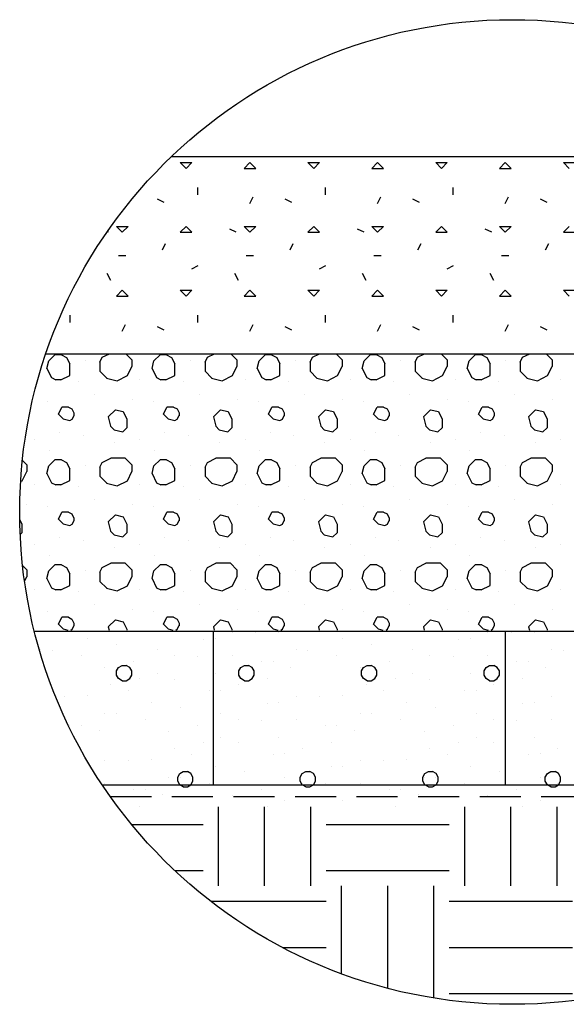
# Model space of a CAD drawing. Extents: x 0 to 36, y 0 to 22.
# Drawn here: x 5.3 to 8.7, y 9.7 to 15.7 of the extents above; entities that cross this region are included whole.
import ezdxf

# ---------------------------------------------------------------- set-up
doc = ezdxf.new("R2010")
doc.units = 0
doc.header["$LTSCALE"] = 0.5
doc.header["$MEASUREMENT"] = 0
doc.linetypes.add('DASHED', pattern=[0.75, 0.5, -0.25])
doc.layers.get('0').update_dxf_attribs({"linetype": 'CONTINUOUS'})
for name, color, linetype in [('FABRIC2', 7, 'CONTINUOUS'), ('GEOWEB', 7, 'CONTINUOUS'), ('GROUND', 7, 'CONTINUOUS'), ('HATCH', 7, 'CONTINUOUS'), ('INFILL', 7, 'CONTINUOUS'), ('SUBGRADE', 7, 'CONTINUOUS'), ('VIEWPORTS', 7, 'CONTINUOUS')]:
    doc.layers.add(name, color=color, linetype=linetype)

# ---------------------------------------------------------------- blocks, each defined once
blk = doc.blocks.new('*X4')
at = {"color": 0}
for p, q in [((6.8438, 10.4062), (6.8438, 10.8892)), ((7.125, 10.4062), (7.125, 10.8892)), ((7.4062, 10.4062), (7.4062, 10.8892)), ((8.3438, 10.4062), (8.3438, 10.8892)), ((8.625, 10.4062), (8.625, 10.8892)), ((8.9062, 10.4062), (8.9062, 10.8892)), ((6.3147, 10.7812), (6.75, 10.7812)), ((7.5, 10.7812), (8.25, 10.7812)), ((6.5776, 10.5), (6.75, 10.5)), ((7.5, 10.5), (8.25, 10.5)), ((7.5938, 9.8708), (7.5938, 10.4062)), ((7.875, 9.7824), (7.875, 10.4062)), ((8.1562, 9.7232), (8.1562, 10.4062)), ((6.7972, 10.3125), (7.5, 10.3125)), ((8.25, 10.3125), (9, 10.3125)), ((7.2341, 10.0312), (7.5, 10.0312)), ((8.25, 10.0312), (9, 10.0312)), ((8.25, 9.75), (9, 9.75))]:
    blk.add_line(p, q, dxfattribs=at)
blk = doc.blocks.new('*X5')
at = {"color": 0}
for p, q in [((6.9296, 11.9501), (6.9296, 11.9501)), ((7.0711, 11.951), (7.0711, 11.951)), ((7.2125, 11.9534), (7.2125, 11.9534)), ((8.4853, 11.9501), (8.4853, 11.9501)), ((8.6267, 11.951), (8.6267, 11.951)), ((8.7681, 11.9534), (8.7681, 11.9534)), ((6.0458, 11.9145), (6.0458, 11.9145)), ((6.2225, 11.8803), (6.2225, 11.8803)), ((6.7529, 11.9098), (6.7529, 11.9098)), ((6.8236, 11.9115), (6.8236, 11.9115)), ((7.6014, 11.9145), (7.6014, 11.9145)), ((7.7782, 11.8803), (7.7782, 11.8803)), ((8.3085, 11.9098), (8.3085, 11.9098)), ((8.3792, 11.9115), (8.3792, 11.9115)), ((5.7629, 11.8461), (5.7629, 11.8461)), ((5.8336, 11.8439), (5.8336, 11.8439)), ((6.47, 11.8454), (6.47, 11.8454)), ((7.3186, 11.8461), (7.3186, 11.8461)), ((7.3893, 11.8439), (7.3893, 11.8439)), ((8.0257, 11.8454), (8.0257, 11.8454)), ((8.8742, 11.8461), (8.8742, 11.8461)), ((8.9449, 11.8439), (8.9449, 11.8439)), ((6.0104, 11.8086), (6.0104, 11.8086)), ((6.3286, 11.7733), (6.3286, 11.7733)), ((6.5761, 11.8085), (6.5761, 11.8085)), ((6.7175, 11.8054), (6.7175, 11.8054)), ((6.9296, 11.8081), (6.9296, 11.8081)), ((7.1064, 11.7733), (7.1064, 11.7733)), ((7.1771, 11.7747), (7.1771, 11.7747)), ((7.566, 11.8086), (7.566, 11.8086)), ((7.8842, 11.7733), (7.8842, 11.7733)), ((8.1317, 11.8085), (8.1317, 11.8085)), ((8.2731, 11.8054), (8.2731, 11.8054)), ((8.4853, 11.8081), (8.4853, 11.8081)), ((8.6621, 11.7733), (8.6621, 11.7733)), ((8.7328, 11.7747), (8.7328, 11.7747)), ((6.1518, 11.7376), (6.1518, 11.7376)), ((6.2224, 11.7162), (6.2349, 11.7378)), ((6.2224, 11.6912), (6.2224, 11.7162)), ((6.2349, 11.7378), (6.2566, 11.7503)), ((6.2566, 11.7503), (6.2816, 11.7503)), ((6.3032, 11.7378), (6.2816, 11.7503)), ((6.3157, 11.7162), (6.3032, 11.7378)), ((6.3157, 11.6912), (6.3157, 11.7162)), ((6.47, 11.7024), (6.47, 11.7024)), ((6.8236, 11.702), (6.8236, 11.702)), ((6.9688, 11.7162), (6.9813, 11.7378)), ((6.9688, 11.6912), (6.9688, 11.7162)), ((6.9813, 11.7378), (7.003, 11.7503)), ((7.003, 11.7503), (7.028, 11.7503)), ((7.0496, 11.7378), (7.028, 11.7503)), ((7.0621, 11.7162), (7.0496, 11.7378)), ((7.0621, 11.6912), (7.0621, 11.7162)), ((7.2832, 11.7398), (7.2832, 11.7398)), ((7.7075, 11.7376), (7.7075, 11.7376)), ((7.7152, 11.7162), (7.7277, 11.7378)), ((7.7152, 11.6912), (7.7152, 11.7162)), ((7.7277, 11.7378), (7.7494, 11.7503)), ((7.7494, 11.7503), (7.7744, 11.7503)), ((7.796, 11.7378), (7.7744, 11.7503)), ((7.8085, 11.7162), (7.796, 11.7378)), ((7.8085, 11.6912), (7.8085, 11.7162)), ((8.0257, 11.7024), (8.0257, 11.7024)), ((8.3792, 11.702), (8.3792, 11.702)), ((8.4617, 11.7162), (8.4742, 11.7378)), ((8.4617, 11.6912), (8.4617, 11.7162)), ((8.4742, 11.7378), (8.4958, 11.7503)), ((8.4958, 11.7503), (8.5208, 11.7503)), ((8.5425, 11.7378), (8.5208, 11.7503)), ((8.555, 11.7162), (8.5425, 11.7378)), ((8.555, 11.6912), (8.555, 11.7162)), ((8.8388, 11.7398), (8.8388, 11.7398)), ((6.2349, 11.6695), (6.2224, 11.6912)), ((6.2566, 11.657), (6.2349, 11.6695)), ((6.2566, 11.657), (6.2816, 11.657)), ((6.2816, 11.657), (6.3032, 11.6695)), ((6.3032, 11.6695), (6.3157, 11.6912)), ((6.364, 11.6674), (6.364, 11.6674)), ((6.5761, 11.667), (6.5761, 11.667)), ((6.9813, 11.6695), (6.9688, 11.6912)), ((7.003, 11.657), (6.9813, 11.6695)), ((7.003, 11.657), (7.028, 11.657)), ((7.028, 11.657), (7.0496, 11.6695)), ((7.0496, 11.6695), (7.0621, 11.6912)), ((7.1418, 11.6694), (7.1418, 11.6694)), ((7.7277, 11.6695), (7.7152, 11.6912)), ((7.7494, 11.657), (7.7277, 11.6695)), ((7.7494, 11.657), (7.7744, 11.657)), ((7.7744, 11.657), (7.796, 11.6695)), ((7.796, 11.6695), (7.8085, 11.6912)), ((7.9196, 11.6674), (7.9196, 11.6674)), ((8.1317, 11.667), (8.1317, 11.667)), ((8.4742, 11.6695), (8.4617, 11.6912)), ((8.4958, 11.657), (8.4742, 11.6695)), ((8.4958, 11.657), (8.5208, 11.657)), ((8.5208, 11.657), (8.5425, 11.6695)), ((8.5425, 11.6695), (8.555, 11.6912)), ((8.6974, 11.6694), (8.6974, 11.6694)), ((6.1872, 11.6319), (6.1872, 11.6319)), ((6.2933, 11.5967), (6.2933, 11.5967)), ((6.7882, 11.5961), (6.7882, 11.5961)), ((6.8589, 11.5998), (6.8589, 11.5998)), ((6.965, 11.6319), (6.965, 11.6319)), ((7.7428, 11.6319), (7.7428, 11.6319)), ((7.8489, 11.5967), (7.8489, 11.5967)), ((8.3439, 11.5961), (8.3439, 11.5961)), ((8.4146, 11.5998), (8.4146, 11.5998)), ((8.5206, 11.6319), (8.5206, 11.6319)), ((5.9043, 11.5621), (5.9043, 11.5621)), ((6.0458, 11.5645), (6.0458, 11.5645)), ((6.4347, 11.5256), (6.4347, 11.5256)), ((7.1418, 11.5209), (7.1418, 11.5209)), ((7.2125, 11.5226), (7.2125, 11.5226)), ((7.3186, 11.5611), (7.3186, 11.5611)), ((7.46, 11.5621), (7.46, 11.5621)), ((7.6014, 11.5645), (7.6014, 11.5645)), ((7.9903, 11.5256), (7.9903, 11.5256)), ((8.6974, 11.5209), (8.6974, 11.5209)), ((8.7681, 11.5226), (8.7681, 11.5226)), ((8.8742, 11.5611), (8.8742, 11.5611)), ((6.6114, 11.4914), (6.6114, 11.4914)), ((8.1671, 11.4914), (8.1671, 11.4914)), ((6.1518, 11.4572), (6.1518, 11.4572)), ((6.2225, 11.4549), (6.2225, 11.4549)), ((6.3993, 11.4197), (6.3993, 11.4197)), ((6.8589, 11.4565), (6.8589, 11.4565)), ((6.965, 11.4196), (6.965, 11.4196)), ((7.1064, 11.4165), (7.1064, 11.4165)), ((7.3186, 11.4191), (7.3186, 11.4191)), ((7.7075, 11.4572), (7.7075, 11.4572)), ((7.7782, 11.4549), (7.7782, 11.4549)), ((7.955, 11.4197), (7.955, 11.4197)), ((8.4146, 11.4565), (8.4146, 11.4565)), ((8.5206, 11.4196), (8.5206, 11.4196)), ((8.6621, 11.4165), (8.6621, 11.4165)), ((8.8742, 11.4191), (8.8742, 11.4191)), ((5.9397, 11.3844), (5.9397, 11.3844)), ((6.0104, 11.3858), (6.0104, 11.3858)), ((6.1165, 11.3509), (6.1165, 11.3509)), ((6.5407, 11.3486), (6.5407, 11.3486)), ((6.7175, 11.3844), (6.7175, 11.3844)), ((7.4953, 11.3844), (7.4953, 11.3844)), ((7.566, 11.3858), (7.566, 11.3858)), ((7.6721, 11.3509), (7.6721, 11.3509)), ((8.0964, 11.3486), (8.0964, 11.3486)), ((8.2731, 11.3844), (8.2731, 11.3844)), ((6.8589, 11.3135), (6.8589, 11.3135)), ((7.2125, 11.3131), (7.2125, 11.3131)), ((7.5307, 11.2805), (7.5307, 11.2805)), ((8.4146, 11.3135), (8.4146, 11.3135)), ((8.7681, 11.3131), (8.7681, 11.3131)), ((6.5761, 11.243), (6.5761, 11.243)), ((6.7529, 11.2785), (6.7529, 11.2785)), ((6.965, 11.2781), (6.965, 11.2781)), ((7.3539, 11.243), (7.3539, 11.243)), ((8.1317, 11.243), (8.1317, 11.243)), ((8.3085, 11.2785), (8.3085, 11.2785)), ((8.5206, 11.2781), (8.5206, 11.2781)), ((8.9095, 11.243), (8.9095, 11.243)), ((6.1518, 11.1722), (6.1518, 11.1722)), ((6.2933, 11.1732), (6.2933, 11.1732)), ((6.4347, 11.1756), (6.4347, 11.1756)), ((6.6822, 11.2077), (6.6822, 11.2077)), ((7.1771, 11.2072), (7.1771, 11.2072)), ((7.2478, 11.2109), (7.2478, 11.2109)), ((7.7075, 11.1722), (7.7075, 11.1722)), ((7.8489, 11.1732), (7.8489, 11.1732)), ((7.9903, 11.1756), (7.9903, 11.1756)), ((8.2378, 11.2077), (8.2378, 11.2077)), ((8.7328, 11.2072), (8.7328, 11.2072)), ((8.8035, 11.2109), (8.8035, 11.2109)), ((6.6081, 11.0914), (6.6298, 11.1039)), ((6.6298, 11.1039), (6.6548, 11.1039)), ((6.6764, 11.0914), (6.6548, 11.1039)), ((6.8236, 11.1367), (6.8236, 11.1367)), ((7.0004, 11.1024), (7.0004, 11.1024)), ((7.3545, 11.0914), (7.3762, 11.1039)), ((7.3762, 11.1039), (7.4012, 11.1039)), ((7.4228, 11.0914), (7.4012, 11.1039)), ((7.5307, 11.132), (7.5307, 11.132)), ((7.6014, 11.1337), (7.6014, 11.1337)), ((8.101, 11.0914), (8.1226, 11.1039)), ((8.1226, 11.1039), (8.1476, 11.1039)), ((8.1693, 11.0914), (8.1476, 11.1039)), ((8.3792, 11.1367), (8.3792, 11.1367)), ((8.556, 11.1024), (8.556, 11.1024)), ((8.8474, 11.0914), (8.869, 11.1039)), ((8.869, 11.1039), (8.894, 11.1039)), ((8.9157, 11.0914), (8.894, 11.1039)), ((6.5407, 11.0683), (6.5407, 11.0683)), ((6.5956, 11.0698), (6.6081, 11.0914)), ((6.5956, 11.0448), (6.5956, 11.0698)), ((6.6081, 11.0231), (6.5956, 11.0448)), ((6.6114, 11.066), (6.6114, 11.066)), ((6.6889, 11.0698), (6.6764, 11.0914)), ((6.6764, 11.0231), (6.6889, 11.0448)), ((6.6889, 11.0448), (6.6889, 11.0698)), ((7.2478, 11.0676), (7.2478, 11.0676)), ((7.342, 11.0698), (7.3545, 11.0914)), ((7.342, 11.0448), (7.342, 11.0698)), ((7.3545, 11.0231), (7.342, 11.0448)), ((7.4353, 11.0698), (7.4228, 11.0914)), ((7.4228, 11.0231), (7.4353, 11.0448)), ((7.4353, 11.0448), (7.4353, 11.0698)), ((8.0885, 11.0698), (8.101, 11.0914)), ((8.0885, 11.0448), (8.0885, 11.0698)), ((8.101, 11.0231), (8.0885, 11.0448)), ((8.0964, 11.0683), (8.0964, 11.0683)), ((8.1671, 11.066), (8.1671, 11.066)), ((8.1818, 11.0698), (8.1693, 11.0914)), ((8.1693, 11.0231), (8.1818, 11.0448)), ((8.1818, 11.0448), (8.1818, 11.0698)), ((8.8035, 11.0676), (8.8035, 11.0676)), ((8.8349, 11.0698), (8.8474, 11.0914)), ((8.8349, 11.0448), (8.8349, 11.0698)), ((8.8474, 11.0231), (8.8349, 11.0448)), ((8.9282, 11.0698), (8.9157, 11.0914)), ((8.9157, 11.0231), (8.9282, 11.0448)), ((8.9282, 11.0448), (8.9282, 11.0698)), ((6.1518, 11.0302), (6.1518, 11.0302)), ((6.3286, 10.9955), (6.3286, 10.9955)), ((6.3993, 10.9969), (6.3993, 10.9969)), ((6.6298, 11.0106), (6.6081, 11.0231)), ((6.6298, 11.0106), (6.6548, 11.0106)), ((6.6548, 11.0106), (6.6764, 11.0231)), ((6.7882, 11.0308), (6.7882, 11.0308)), ((7.1064, 10.9955), (7.1064, 10.9955)), ((7.3539, 11.0307), (7.3539, 11.0307)), ((7.3762, 11.0106), (7.3545, 11.0231)), ((7.3762, 11.0106), (7.4012, 11.0106)), ((7.4012, 11.0106), (7.4228, 11.0231)), ((7.4953, 11.0276), (7.4953, 11.0276)), ((7.7075, 11.0302), (7.7075, 11.0302)), ((7.8842, 10.9955), (7.8842, 10.9955)), ((7.955, 10.9969), (7.955, 10.9969)), ((8.1226, 11.0106), (8.101, 11.0231)), ((8.1226, 11.0106), (8.1476, 11.0106)), ((8.1476, 11.0106), (8.1693, 11.0231)), ((8.3439, 11.0308), (8.3439, 11.0308)), ((8.6621, 10.9955), (8.6621, 10.9955)), ((8.869, 11.0106), (8.8474, 11.0231)), ((8.869, 11.0106), (8.894, 11.0106)), ((8.894, 11.0106), (8.9157, 11.0231)), ((8.9095, 11.0307), (8.9095, 11.0307)), ((6.5054, 10.962), (6.5054, 10.962)), ((6.9296, 10.9597), (6.9296, 10.9597)), ((7.2478, 10.9246), (7.2478, 10.9246)), ((7.6014, 10.9242), (7.6014, 10.9242)), ((8.061, 10.962), (8.061, 10.962)), ((8.4853, 10.9597), (8.4853, 10.9597)), ((8.8035, 10.9246), (8.8035, 10.9246)), ((6.364, 10.8915), (6.364, 10.8915)), ((7.1418, 10.8895), (7.1418, 10.8895)), ((7.9196, 10.8915), (7.9196, 10.8915)), ((8.6974, 10.8895), (8.6974, 10.8895))]:
    blk.add_line(p, q, dxfattribs=at)
blk = doc.blocks.new('*X6')
at = {"color": 0}
for p, q in [((5.8113, 13.606), (5.8481, 13.6428)), ((5.8878, 13.6428), (5.8481, 13.6428)), ((5.8878, 13.6428), (5.9188, 13.6272)), ((5.9188, 13.6272), (5.9381, 13.5886)), ((6.1221, 13.5986), (6.1365, 13.6274)), ((6.1365, 13.6274), (6.18, 13.6491)), ((6.2802, 13.6491), (6.3166, 13.6127)), ((6.4513, 13.606), (6.4881, 13.6428)), ((6.5278, 13.6428), (6.4881, 13.6428)), ((6.5278, 13.6428), (6.5588, 13.6272)), ((6.5588, 13.6272), (6.5781, 13.5886)), ((6.7621, 13.5986), (6.7765, 13.6274)), ((6.7765, 13.6274), (6.82, 13.6491)), ((6.9202, 13.6491), (6.9566, 13.6127)), ((7.0913, 13.606), (7.1281, 13.6428)), ((7.1678, 13.6428), (7.1281, 13.6428)), ((7.1678, 13.6428), (7.1988, 13.6272)), ((7.1988, 13.6272), (7.2181, 13.5886)), ((7.4021, 13.5986), (7.4165, 13.6274)), ((7.4165, 13.6274), (7.46, 13.6491)), ((7.5602, 13.6491), (7.5966, 13.6127)), ((7.7313, 13.606), (7.7681, 13.6428)), ((7.8078, 13.6428), (7.7681, 13.6428)), ((7.8078, 13.6428), (7.8388, 13.6272)), ((7.8388, 13.6272), (7.8581, 13.5886)), ((8.0421, 13.5986), (8.0565, 13.6274)), ((8.0565, 13.6274), (8.1, 13.6491)), ((8.2002, 13.6491), (8.2366, 13.6127)), ((8.3713, 13.606), (8.4081, 13.6428)), ((8.4478, 13.6428), (8.4081, 13.6428)), ((8.4478, 13.6428), (8.4788, 13.6272)), ((8.4788, 13.6272), (8.4981, 13.5886)), ((8.6821, 13.5986), (8.6965, 13.6274)), ((8.6965, 13.6274), (8.74, 13.6491)), ((8.8402, 13.6491), (8.8766, 13.6127)), ((5.7996, 13.5592), (5.8113, 13.606)), ((5.9381, 13.5176), (5.9381, 13.5886)), ((6.0355, 13.6103), (6.0355, 13.6103)), ((6.1221, 13.5986), (6.1221, 13.5424)), ((6.2891, 13.5158), (6.3166, 13.5708)), ((6.3166, 13.6127), (6.3166, 13.5708)), ((6.4396, 13.5592), (6.4513, 13.606)), ((6.5781, 13.5176), (6.5781, 13.5886)), ((6.6755, 13.6103), (6.6755, 13.6103)), ((6.7621, 13.5986), (6.7621, 13.5424)), ((6.9291, 13.5158), (6.9566, 13.5708)), ((6.9566, 13.6127), (6.9566, 13.5708)), ((7.0796, 13.5592), (7.0913, 13.606)), ((7.2181, 13.5176), (7.2181, 13.5886)), ((7.3155, 13.6103), (7.3155, 13.6103)), ((7.4021, 13.5986), (7.4021, 13.5424)), ((7.5691, 13.5158), (7.5966, 13.5708)), ((7.5966, 13.6127), (7.5966, 13.5708)), ((7.7196, 13.5592), (7.7313, 13.606)), ((7.8581, 13.5176), (7.8581, 13.5886)), ((7.9555, 13.6103), (7.9555, 13.6103)), ((8.0421, 13.5986), (8.0421, 13.5424)), ((8.2091, 13.5158), (8.2366, 13.5708)), ((8.2366, 13.6127), (8.2366, 13.5708)), ((8.3596, 13.5592), (8.3713, 13.606)), ((8.4981, 13.5176), (8.4981, 13.5886)), ((8.5955, 13.6103), (8.5955, 13.6103)), ((8.6821, 13.5986), (8.6821, 13.5424)), ((8.8491, 13.5158), (8.8766, 13.5708)), ((8.8766, 13.6127), (8.8766, 13.5708)), ((5.7996, 13.5592), (5.8275, 13.5035)), ((5.8275, 13.5035), (5.8537, 13.4904)), ((5.8837, 13.4904), (5.9381, 13.5176)), ((6.1642, 13.5004), (6.1221, 13.5424)), ((6.1626, 13.5012), (6.2275, 13.485)), ((6.2275, 13.485), (6.2891, 13.5158)), ((6.4396, 13.5592), (6.4675, 13.5035)), ((6.4675, 13.5035), (6.4937, 13.4904)), ((6.5237, 13.4904), (6.5781, 13.5176)), ((6.8042, 13.5004), (6.7621, 13.5424)), ((6.8026, 13.5012), (6.8675, 13.485)), ((6.8675, 13.485), (6.9291, 13.5158)), ((7.0796, 13.5592), (7.1075, 13.5035)), ((7.1075, 13.5035), (7.1337, 13.4904)), ((7.1637, 13.4904), (7.2181, 13.5176)), ((7.4442, 13.5004), (7.4021, 13.5424)), ((7.4426, 13.5012), (7.5075, 13.485)), ((7.5075, 13.485), (7.5691, 13.5158)), ((7.7196, 13.5592), (7.7475, 13.5035)), ((7.7475, 13.5035), (7.7737, 13.4904)), ((7.8037, 13.4904), (7.8581, 13.5176)), ((8.0842, 13.5004), (8.0421, 13.5424)), ((8.0826, 13.5012), (8.1475, 13.485)), ((8.1475, 13.485), (8.2091, 13.5158)), ((8.3596, 13.5592), (8.3875, 13.5035)), ((8.3875, 13.5035), (8.4137, 13.4904)), ((8.4437, 13.4904), (8.4981, 13.5176)), ((8.7242, 13.5004), (8.6821, 13.5424)), ((8.7226, 13.5012), (8.7875, 13.485)), ((8.7875, 13.485), (8.8491, 13.5158)), ((5.8837, 13.4904), (5.8537, 13.4904)), ((5.9912, 13.4813), (5.9912, 13.4813)), ((6.366, 13.4929), (6.366, 13.4929)), ((6.5237, 13.4904), (6.4937, 13.4904)), ((6.6312, 13.4813), (6.6312, 13.4813)), ((7.006, 13.4929), (7.006, 13.4929)), ((7.1637, 13.4904), (7.1337, 13.4904)), ((7.2712, 13.4813), (7.2712, 13.4813)), ((7.646, 13.4929), (7.646, 13.4929)), ((7.8037, 13.4904), (7.7737, 13.4904)), ((7.9112, 13.4813), (7.9112, 13.4813)), ((8.286, 13.4929), (8.286, 13.4929)), ((8.4437, 13.4904), (8.4137, 13.4904)), ((8.5512, 13.4813), (8.5512, 13.4813)), ((8.926, 13.4929), (8.926, 13.4929)), ((6.0879, 13.3988), (6.0879, 13.3988)), ((6.7279, 13.3988), (6.7279, 13.3988)), ((7.3679, 13.3988), (7.3679, 13.3988)), ((8.0079, 13.3988), (8.0079, 13.3988)), ((8.6479, 13.3988), (8.6479, 13.3988)), ((5.8057, 13.3576), (5.8057, 13.3576)), ((5.8687, 13.2815), (5.8898, 13.3236)), ((5.9299, 13.3236), (5.8898, 13.3236)), ((5.9299, 13.3236), (5.9516, 13.3128)), ((6.3176, 13.3694), (6.3176, 13.3694)), ((6.4457, 13.3576), (6.4457, 13.3576)), ((6.5087, 13.2815), (6.5298, 13.3236)), ((6.5699, 13.3236), (6.5298, 13.3236)), ((6.5699, 13.3236), (6.5916, 13.3128)), ((6.9576, 13.3694), (6.9576, 13.3694)), ((7.0857, 13.3576), (7.0857, 13.3576)), ((7.1487, 13.2815), (7.1698, 13.3236)), ((7.2099, 13.3236), (7.1698, 13.3236)), ((7.2099, 13.3236), (7.2316, 13.3128)), ((7.5976, 13.3694), (7.5976, 13.3694)), ((7.7257, 13.3576), (7.7257, 13.3576)), ((7.7887, 13.2815), (7.8098, 13.3236)), ((7.8499, 13.3236), (7.8098, 13.3236)), ((7.8499, 13.3236), (7.8716, 13.3128)), ((8.2376, 13.3694), (8.2376, 13.3694)), ((8.3657, 13.3576), (8.3657, 13.3576)), ((8.4287, 13.2815), (8.4498, 13.3236)), ((8.4899, 13.3236), (8.4498, 13.3236)), ((8.4899, 13.3236), (8.5116, 13.3128)), ((8.8776, 13.3694), (8.8776, 13.3694)), ((5.8974, 13.2528), (5.8687, 13.2815)), ((5.9516, 13.3128), (5.9638, 13.2883)), ((5.9533, 13.25), (5.9646, 13.2725)), ((5.9638, 13.2883), (5.9638, 13.2707)), ((6.1729, 13.2651), (6.216, 13.3082)), ((6.1729, 13.2651), (6.1873, 13.2074)), ((6.216, 13.3082), (6.2639, 13.2963)), ((6.2639, 13.2963), (6.2863, 13.2515)), ((6.5374, 13.2528), (6.5087, 13.2815)), ((6.5916, 13.3128), (6.6038, 13.2883)), ((6.5933, 13.25), (6.6046, 13.2725)), ((6.6038, 13.2883), (6.6038, 13.2707)), ((6.8129, 13.2651), (6.856, 13.3082)), ((6.8129, 13.2651), (6.8273, 13.2074)), ((6.856, 13.3082), (6.9039, 13.2963)), ((6.9039, 13.2963), (6.9263, 13.2515)), ((7.1774, 13.2528), (7.1487, 13.2815)), ((7.2316, 13.3128), (7.2438, 13.2883)), ((7.2333, 13.25), (7.2446, 13.2725)), ((7.2438, 13.2883), (7.2438, 13.2707)), ((7.4529, 13.2651), (7.496, 13.3082)), ((7.4529, 13.2651), (7.4673, 13.2074)), ((7.496, 13.3082), (7.5439, 13.2963)), ((7.5439, 13.2963), (7.5663, 13.2515)), ((7.8174, 13.2528), (7.7887, 13.2815)), ((7.8716, 13.3128), (7.8838, 13.2883)), ((7.8733, 13.25), (7.8846, 13.2725)), ((7.8838, 13.2883), (7.8838, 13.2707)), ((8.0929, 13.2651), (8.136, 13.3082)), ((8.0929, 13.2651), (8.1073, 13.2074)), ((8.136, 13.3082), (8.1839, 13.2963)), ((8.1839, 13.2963), (8.2063, 13.2515)), ((8.4574, 13.2528), (8.4287, 13.2815)), ((8.5116, 13.3128), (8.5238, 13.2883)), ((8.5133, 13.25), (8.5246, 13.2725)), ((8.5238, 13.2883), (8.5238, 13.2707)), ((8.7329, 13.2651), (8.776, 13.3082)), ((8.7329, 13.2651), (8.7473, 13.2074)), ((8.776, 13.3082), (8.8239, 13.2963)), ((8.8239, 13.2963), (8.8463, 13.2515)), ((5.8974, 13.2528), (5.9384, 13.2425)), ((5.9384, 13.2425), (5.9533, 13.25)), ((6.1873, 13.2074), (6.2088, 13.1859)), ((6.2863, 13.2515), (6.2863, 13.1986)), ((6.5374, 13.2528), (6.5784, 13.2425)), ((6.5784, 13.2425), (6.5933, 13.25)), ((6.8273, 13.2074), (6.8488, 13.1859)), ((6.9263, 13.2515), (6.9263, 13.1986)), ((7.1774, 13.2528), (7.2184, 13.2425)), ((7.2184, 13.2425), (7.2333, 13.25)), ((7.4673, 13.2074), (7.4888, 13.1859)), ((7.5663, 13.2515), (7.5663, 13.1986)), ((7.8174, 13.2528), (7.8584, 13.2425)), ((7.8584, 13.2425), (7.8733, 13.25)), ((8.1073, 13.2074), (8.1288, 13.1859)), ((8.2063, 13.2515), (8.2063, 13.1986)), ((8.4574, 13.2528), (8.4984, 13.2425)), ((8.4984, 13.2425), (8.5133, 13.25)), ((8.7473, 13.2074), (8.7688, 13.1859)), ((8.8463, 13.2515), (8.8463, 13.1986)), ((5.8783, 13.1698), (5.8783, 13.1698)), ((6.0234, 13.1522), (6.0234, 13.1522)), ((6.2088, 13.1859), (6.2606, 13.1729)), ((6.2606, 13.1729), (6.2863, 13.1986)), ((6.5183, 13.1698), (6.5183, 13.1698)), ((6.6634, 13.1522), (6.6634, 13.1522)), ((6.8488, 13.1859), (6.9006, 13.1729)), ((6.9006, 13.1729), (6.9263, 13.1986)), ((7.1583, 13.1698), (7.1583, 13.1698)), ((7.3034, 13.1522), (7.3034, 13.1522)), ((7.4888, 13.1859), (7.5406, 13.1729)), ((7.5406, 13.1729), (7.5663, 13.1986)), ((7.7983, 13.1698), (7.7983, 13.1698)), ((7.9434, 13.1522), (7.9434, 13.1522)), ((8.1288, 13.1859), (8.1806, 13.1729)), ((8.1806, 13.1729), (8.2063, 13.1986)), ((8.4383, 13.1698), (8.4383, 13.1698)), ((8.5834, 13.1522), (8.5834, 13.1522)), ((8.7688, 13.1859), (8.8206, 13.1729)), ((8.8206, 13.1729), (8.8463, 13.1986)), ((5.726, 13.1287), (5.726, 13.1287)), ((6.2129, 13.1112), (6.2129, 13.1112)), ((6.366, 13.1287), (6.366, 13.1287)), ((6.8529, 13.1112), (6.8529, 13.1112)), ((7.006, 13.1287), (7.006, 13.1287)), ((7.4929, 13.1112), (7.4929, 13.1112)), ((7.646, 13.1287), (7.646, 13.1287)), ((8.1329, 13.1112), (8.1329, 13.1112)), ((8.286, 13.1287), (8.286, 13.1287)), ((8.7729, 13.1112), (8.7729, 13.1112)), ((8.926, 13.1287), (8.926, 13.1287)), ((5.8138, 13.0583), (5.8138, 13.0583)), ((6.4538, 13.0583), (6.4538, 13.0583)), ((7.0938, 13.0583), (7.0938, 13.0583)), ((7.7338, 13.0583), (7.7338, 13.0583)), ((8.3738, 13.0583), (8.3738, 13.0583)), ((5.6499, 12.9995), (5.6766, 12.9727)), ((5.6766, 12.9727), (5.6766, 12.9308)), ((5.7996, 12.9192), (5.8113, 12.966)), ((5.8113, 12.966), (5.8481, 13.0028)), ((5.8878, 13.0028), (5.8481, 13.0028)), ((5.8878, 13.0028), (5.9188, 12.9872)), ((5.9188, 12.9872), (5.9381, 12.9486)), ((6.0355, 12.9703), (6.0355, 12.9703)), ((6.1221, 12.9586), (6.1365, 12.9874)), ((6.1365, 12.9874), (6.1877, 13.013)), ((6.2764, 13.013), (6.1877, 13.013)), ((6.2764, 13.013), (6.3166, 12.9727)), ((6.3166, 12.9727), (6.3166, 12.9308)), ((6.4396, 12.9192), (6.4513, 12.966)), ((6.4513, 12.966), (6.4881, 13.0028)), ((6.5278, 13.0028), (6.4881, 13.0028)), ((6.5278, 13.0028), (6.5588, 12.9872)), ((6.5588, 12.9872), (6.5781, 12.9486)), ((6.6755, 12.9703), (6.6755, 12.9703)), ((6.7621, 12.9586), (6.7765, 12.9874)), ((6.7765, 12.9874), (6.8277, 13.013)), ((6.9164, 13.013), (6.8277, 13.013)), ((6.9164, 13.013), (6.9566, 12.9727)), ((6.9566, 12.9727), (6.9566, 12.9308)), ((7.0796, 12.9192), (7.0913, 12.966)), ((7.0913, 12.966), (7.1281, 13.0028)), ((7.1678, 13.0028), (7.1281, 13.0028)), ((7.1678, 13.0028), (7.1988, 12.9872)), ((7.1988, 12.9872), (7.2181, 12.9486)), ((7.3155, 12.9703), (7.3155, 12.9703)), ((7.4021, 12.9586), (7.4165, 12.9874)), ((7.4165, 12.9874), (7.4677, 13.013)), ((7.5564, 13.013), (7.4677, 13.013)), ((7.5564, 13.013), (7.5966, 12.9727)), ((7.5966, 12.9727), (7.5966, 12.9308)), ((7.7196, 12.9192), (7.7313, 12.966)), ((7.7313, 12.966), (7.7681, 13.0028)), ((7.8078, 13.0028), (7.7681, 13.0028)), ((7.8078, 13.0028), (7.8388, 12.9872)), ((7.8388, 12.9872), (7.8581, 12.9486)), ((7.9555, 12.9703), (7.9555, 12.9703)), ((8.0421, 12.9586), (8.0565, 12.9874)), ((8.0565, 12.9874), (8.1077, 13.013)), ((8.1964, 13.013), (8.1077, 13.013)), ((8.1964, 13.013), (8.2366, 12.9727)), ((8.2366, 12.9727), (8.2366, 12.9308)), ((8.3596, 12.9192), (8.3713, 12.966)), ((8.3713, 12.966), (8.4081, 13.0028)), ((8.4478, 13.0028), (8.4081, 13.0028)), ((8.4478, 13.0028), (8.4788, 12.9872)), ((8.4788, 12.9872), (8.4981, 12.9486)), ((8.5955, 12.9703), (8.5955, 12.9703)), ((8.6821, 12.9586), (8.6965, 12.9874)), ((8.6965, 12.9874), (8.7477, 13.013)), ((8.8364, 13.013), (8.7477, 13.013)), ((8.8364, 13.013), (8.8766, 12.9727)), ((8.8766, 12.9727), (8.8766, 12.9308)), ((5.6491, 12.8758), (5.6766, 12.9308)), ((5.7996, 12.9192), (5.8275, 12.8635)), ((5.9381, 12.8776), (5.9381, 12.9486)), ((6.1221, 12.9586), (6.1221, 12.9024)), ((6.1642, 12.8604), (6.1221, 12.9024)), ((6.2891, 12.8758), (6.3166, 12.9308)), ((6.4396, 12.9192), (6.4675, 12.8635)), ((6.5781, 12.8776), (6.5781, 12.9486)), ((6.7621, 12.9586), (6.7621, 12.9024)), ((6.8042, 12.8604), (6.7621, 12.9024)), ((6.9291, 12.8758), (6.9566, 12.9308)), ((7.0796, 12.9192), (7.1075, 12.8635)), ((7.2181, 12.8776), (7.2181, 12.9486)), ((7.4021, 12.9586), (7.4021, 12.9024)), ((7.4442, 12.8604), (7.4021, 12.9024)), ((7.5691, 12.8758), (7.5966, 12.9308)), ((7.7196, 12.9192), (7.7475, 12.8635)), ((7.8581, 12.8776), (7.8581, 12.9486)), ((8.0421, 12.9586), (8.0421, 12.9024)), ((8.0842, 12.8604), (8.0421, 12.9024)), ((8.2091, 12.8758), (8.2366, 12.9308)), ((8.3596, 12.9192), (8.3875, 12.8635)), ((8.4981, 12.8776), (8.4981, 12.9486)), ((8.6821, 12.9586), (8.6821, 12.9024)), ((8.7242, 12.8604), (8.6821, 12.9024)), ((8.8491, 12.8758), (8.8766, 12.9308)), ((5.6391, 12.8708), (5.6491, 12.8758)), ((5.726, 12.8529), (5.726, 12.8529)), ((5.8275, 12.8635), (5.8537, 12.8504)), ((5.8837, 12.8504), (5.8537, 12.8504)), ((5.8837, 12.8504), (5.9381, 12.8776)), ((5.9912, 12.8413), (5.9912, 12.8413)), ((6.1626, 12.8612), (6.2275, 12.845)), ((6.2275, 12.845), (6.2891, 12.8758)), ((6.366, 12.8529), (6.366, 12.8529)), ((6.4675, 12.8635), (6.4937, 12.8504)), ((6.5237, 12.8504), (6.4937, 12.8504)), ((6.5237, 12.8504), (6.5781, 12.8776)), ((6.6312, 12.8413), (6.6312, 12.8413)), ((6.8026, 12.8612), (6.8675, 12.845)), ((6.8675, 12.845), (6.9291, 12.8758)), ((7.006, 12.8529), (7.006, 12.8529)), ((7.1075, 12.8635), (7.1337, 12.8504)), ((7.1637, 12.8504), (7.1337, 12.8504)), ((7.1637, 12.8504), (7.2181, 12.8776)), ((7.2712, 12.8413), (7.2712, 12.8413)), ((7.4426, 12.8612), (7.5075, 12.845)), ((7.5075, 12.845), (7.5691, 12.8758)), ((7.646, 12.8529), (7.646, 12.8529)), ((7.7475, 12.8635), (7.7737, 12.8504)), ((7.8037, 12.8504), (7.7737, 12.8504)), ((7.8037, 12.8504), (7.8581, 12.8776)), ((7.9112, 12.8413), (7.9112, 12.8413)), ((8.0826, 12.8612), (8.1475, 12.845)), ((8.1475, 12.845), (8.2091, 12.8758)), ((8.286, 12.8529), (8.286, 12.8529)), ((8.3875, 12.8635), (8.4137, 12.8504)), ((8.4437, 12.8504), (8.4137, 12.8504)), ((8.4437, 12.8504), (8.4981, 12.8776)), ((8.5512, 12.8413), (8.5512, 12.8413)), ((8.7226, 12.8612), (8.7875, 12.845)), ((8.7875, 12.845), (8.8491, 12.8758)), ((8.926, 12.8529), (8.926, 12.8529)), ((5.6776, 12.7294), (5.6776, 12.7294)), ((6.0879, 12.7588), (6.0879, 12.7588)), ((6.3176, 12.7294), (6.3176, 12.7294)), ((6.7279, 12.7588), (6.7279, 12.7588)), ((6.9576, 12.7294), (6.9576, 12.7294)), ((7.3679, 12.7588), (7.3679, 12.7588)), ((7.5976, 12.7294), (7.5976, 12.7294)), ((8.0079, 12.7588), (8.0079, 12.7588)), ((8.2376, 12.7294), (8.2376, 12.7294)), ((8.6479, 12.7588), (8.6479, 12.7588)), ((8.8776, 12.7294), (8.8776, 12.7294)), ((5.8057, 12.7176), (5.8057, 12.7176)), ((5.8687, 12.6415), (5.8898, 12.6836)), ((5.9299, 12.6836), (5.8898, 12.6836)), ((5.9299, 12.6836), (5.9516, 12.6728)), ((5.9516, 12.6728), (5.9638, 12.6483)), ((6.1729, 12.6251), (6.216, 12.6682)), ((6.216, 12.6682), (6.2639, 12.6563)), ((6.4457, 12.7176), (6.4457, 12.7176)), ((6.5087, 12.6415), (6.5298, 12.6836)), ((6.5699, 12.6836), (6.5298, 12.6836)), ((6.5699, 12.6836), (6.5916, 12.6728)), ((6.5916, 12.6728), (6.6038, 12.6483)), ((6.8129, 12.6251), (6.856, 12.6682)), ((6.856, 12.6682), (6.9039, 12.6563)), ((7.0857, 12.7176), (7.0857, 12.7176)), ((7.1487, 12.6415), (7.1698, 12.6836)), ((7.2099, 12.6836), (7.1698, 12.6836)), ((7.2099, 12.6836), (7.2316, 12.6728)), ((7.2316, 12.6728), (7.2438, 12.6483)), ((7.4529, 12.6251), (7.496, 12.6682)), ((7.496, 12.6682), (7.5439, 12.6563)), ((7.7257, 12.7176), (7.7257, 12.7176)), ((7.7887, 12.6415), (7.8098, 12.6836)), ((7.8499, 12.6836), (7.8098, 12.6836)), ((7.8499, 12.6836), (7.8716, 12.6728)), ((7.8716, 12.6728), (7.8838, 12.6483)), ((8.0929, 12.6251), (8.136, 12.6682)), ((8.136, 12.6682), (8.1839, 12.6563)), ((8.3657, 12.7176), (8.3657, 12.7176)), ((8.4287, 12.6415), (8.4498, 12.6836)), ((8.4899, 12.6836), (8.4498, 12.6836)), ((8.4899, 12.6836), (8.5116, 12.6728)), ((8.5116, 12.6728), (8.5238, 12.6483)), ((8.7329, 12.6251), (8.776, 12.6682)), ((8.776, 12.6682), (8.8239, 12.6563)), ((5.6337, 12.6367), (5.6463, 12.6115)), ((5.6463, 12.6115), (5.6463, 12.5586)), ((5.8974, 12.6128), (5.8687, 12.6415)), ((5.8974, 12.6128), (5.9384, 12.6025)), ((5.9384, 12.6025), (5.9533, 12.61)), ((5.9533, 12.61), (5.9646, 12.6325)), ((5.9638, 12.6483), (5.9638, 12.6307)), ((6.1729, 12.6251), (6.1873, 12.5674)), ((6.2639, 12.6563), (6.2863, 12.6115)), ((6.2863, 12.6115), (6.2863, 12.5586)), ((6.5374, 12.6128), (6.5087, 12.6415)), ((6.5374, 12.6128), (6.5784, 12.6025)), ((6.5784, 12.6025), (6.5933, 12.61)), ((6.5933, 12.61), (6.6046, 12.6325)), ((6.6038, 12.6483), (6.6038, 12.6307)), ((6.8129, 12.6251), (6.8273, 12.5674)), ((6.9039, 12.6563), (6.9263, 12.6115)), ((6.9263, 12.6115), (6.9263, 12.5586)), ((7.1774, 12.6128), (7.1487, 12.6415)), ((7.1774, 12.6128), (7.2184, 12.6025)), ((7.2184, 12.6025), (7.2333, 12.61)), ((7.2333, 12.61), (7.2446, 12.6325)), ((7.2438, 12.6483), (7.2438, 12.6307)), ((7.4529, 12.6251), (7.4673, 12.5674)), ((7.5439, 12.6563), (7.5663, 12.6115)), ((7.5663, 12.6115), (7.5663, 12.5586)), ((7.8174, 12.6128), (7.7887, 12.6415)), ((7.8174, 12.6128), (7.8584, 12.6025)), ((7.8584, 12.6025), (7.8733, 12.61)), ((7.8733, 12.61), (7.8846, 12.6325)), ((7.8838, 12.6483), (7.8838, 12.6307)), ((8.0929, 12.6251), (8.1073, 12.5674)), ((8.1839, 12.6563), (8.2063, 12.6115)), ((8.2063, 12.6115), (8.2063, 12.5586)), ((8.4574, 12.6128), (8.4287, 12.6415)), ((8.4574, 12.6128), (8.4984, 12.6025)), ((8.4984, 12.6025), (8.5133, 12.61)), ((8.5133, 12.61), (8.5246, 12.6325)), ((8.5238, 12.6483), (8.5238, 12.6307)), ((8.7329, 12.6251), (8.7473, 12.5674)), ((8.8239, 12.6563), (8.8463, 12.6115)), ((8.8463, 12.6115), (8.8463, 12.5586)), ((5.6364, 12.5488), (5.6463, 12.5586)), ((6.1873, 12.5674), (6.2088, 12.5459)), ((6.2088, 12.5459), (6.2606, 12.5329)), ((6.2606, 12.5329), (6.2863, 12.5586)), ((6.8273, 12.5674), (6.8488, 12.5459)), ((6.8488, 12.5459), (6.9006, 12.5329)), ((6.9006, 12.5329), (6.9263, 12.5586)), ((7.4673, 12.5674), (7.4888, 12.5459)), ((7.4888, 12.5459), (7.5406, 12.5329)), ((7.5406, 12.5329), (7.5663, 12.5586)), ((8.1073, 12.5674), (8.1288, 12.5459)), ((8.1288, 12.5459), (8.1806, 12.5329)), ((8.1806, 12.5329), (8.2063, 12.5586)), ((8.7473, 12.5674), (8.7688, 12.5459)), ((8.7688, 12.5459), (8.8206, 12.5329)), ((8.8206, 12.5329), (8.8463, 12.5586)), ((5.726, 12.4887), (5.726, 12.4887)), ((5.8783, 12.5298), (5.8783, 12.5298)), ((6.0234, 12.5122), (6.0234, 12.5122)), ((6.366, 12.4887), (6.366, 12.4887)), ((6.5183, 12.5298), (6.5183, 12.5298)), ((6.6634, 12.5122), (6.6634, 12.5122)), ((7.006, 12.4887), (7.006, 12.4887)), ((7.1583, 12.5298), (7.1583, 12.5298)), ((7.3034, 12.5122), (7.3034, 12.5122)), ((7.646, 12.4887), (7.646, 12.4887)), ((7.7983, 12.5298), (7.7983, 12.5298)), ((7.9434, 12.5122), (7.9434, 12.5122)), ((8.286, 12.4887), (8.286, 12.4887)), ((8.4383, 12.5298), (8.4383, 12.5298)), ((8.5834, 12.5122), (8.5834, 12.5122)), ((8.926, 12.4887), (8.926, 12.4887)), ((6.2129, 12.4712), (6.2129, 12.4712)), ((6.8529, 12.4712), (6.8529, 12.4712)), ((7.4929, 12.4712), (7.4929, 12.4712)), ((8.1329, 12.4712), (8.1329, 12.4712)), ((8.7729, 12.4712), (8.7729, 12.4712)), ((5.8113, 12.326), (5.8481, 12.3628)), ((5.8138, 12.4183), (5.8138, 12.4183)), ((5.8878, 12.3628), (5.8481, 12.3628)), ((5.8878, 12.3628), (5.9188, 12.3472)), ((6.1365, 12.3474), (6.1877, 12.373)), ((6.2764, 12.373), (6.1877, 12.373)), ((6.2764, 12.373), (6.3166, 12.3327)), ((6.4513, 12.326), (6.4881, 12.3628)), ((6.4538, 12.4183), (6.4538, 12.4183)), ((6.5278, 12.3628), (6.4881, 12.3628)), ((6.5278, 12.3628), (6.5588, 12.3472)), ((6.7765, 12.3474), (6.8277, 12.373)), ((6.9164, 12.373), (6.8277, 12.373)), ((6.9164, 12.373), (6.9566, 12.3327)), ((7.0913, 12.326), (7.1281, 12.3628)), ((7.0938, 12.4183), (7.0938, 12.4183)), ((7.1678, 12.3628), (7.1281, 12.3628)), ((7.1678, 12.3628), (7.1988, 12.3472)), ((7.4165, 12.3474), (7.4677, 12.373)), ((7.5564, 12.373), (7.4677, 12.373)), ((7.5564, 12.373), (7.5966, 12.3327)), ((7.7313, 12.326), (7.7681, 12.3628)), ((7.7338, 12.4183), (7.7338, 12.4183)), ((7.8078, 12.3628), (7.7681, 12.3628)), ((7.8078, 12.3628), (7.8388, 12.3472)), ((8.0565, 12.3474), (8.1077, 12.373)), ((8.1964, 12.373), (8.1077, 12.373)), ((8.1964, 12.373), (8.2366, 12.3327)), ((8.3713, 12.326), (8.4081, 12.3628)), ((8.3738, 12.4183), (8.3738, 12.4183)), ((8.4478, 12.3628), (8.4081, 12.3628)), ((8.4478, 12.3628), (8.4788, 12.3472)), ((8.6965, 12.3474), (8.7477, 12.373)), ((8.8364, 12.373), (8.7477, 12.373)), ((8.8364, 12.373), (8.8766, 12.3327)), ((5.6512, 12.3581), (5.6766, 12.3327)), ((5.6766, 12.3327), (5.6766, 12.2908)), ((5.7996, 12.2792), (5.8113, 12.326)), ((5.9188, 12.3472), (5.9381, 12.3086)), ((5.9381, 12.2376), (5.9381, 12.3086)), ((6.0355, 12.3303), (6.0355, 12.3303)), ((6.1221, 12.3186), (6.1365, 12.3474)), ((6.1221, 12.3186), (6.1221, 12.2624)), ((6.3166, 12.3327), (6.3166, 12.2908)), ((6.4396, 12.2792), (6.4513, 12.326)), ((6.5588, 12.3472), (6.5781, 12.3086)), ((6.5781, 12.2376), (6.5781, 12.3086)), ((6.6755, 12.3303), (6.6755, 12.3303)), ((6.7621, 12.3186), (6.7765, 12.3474)), ((6.7621, 12.3186), (6.7621, 12.2624)), ((6.9566, 12.3327), (6.9566, 12.2908)), ((7.0796, 12.2792), (7.0913, 12.326)), ((7.1988, 12.3472), (7.2181, 12.3086)), ((7.2181, 12.2376), (7.2181, 12.3086)), ((7.3155, 12.3303), (7.3155, 12.3303)), ((7.4021, 12.3186), (7.4165, 12.3474)), ((7.4021, 12.3186), (7.4021, 12.2624)), ((7.5966, 12.3327), (7.5966, 12.2908)), ((7.7196, 12.2792), (7.7313, 12.326)), ((7.8388, 12.3472), (7.8581, 12.3086)), ((7.8581, 12.2376), (7.8581, 12.3086)), ((7.9555, 12.3303), (7.9555, 12.3303)), ((8.0421, 12.3186), (8.0565, 12.3474)), ((8.0421, 12.3186), (8.0421, 12.2624)), ((8.2366, 12.3327), (8.2366, 12.2908)), ((8.3596, 12.2792), (8.3713, 12.326)), ((8.4788, 12.3472), (8.4981, 12.3086)), ((8.4981, 12.2376), (8.4981, 12.3086)), ((8.5955, 12.3303), (8.5955, 12.3303)), ((8.6821, 12.3186), (8.6965, 12.3474)), ((8.6821, 12.3186), (8.6821, 12.2624)), ((8.8766, 12.3327), (8.8766, 12.2908)), ((5.6631, 12.2637), (5.6766, 12.2908)), ((5.7996, 12.2792), (5.8275, 12.2235)), ((6.1642, 12.2204), (6.1221, 12.2624)), ((6.2891, 12.2358), (6.3166, 12.2908)), ((6.4396, 12.2792), (6.4675, 12.2235)), ((6.8042, 12.2204), (6.7621, 12.2624)), ((6.9291, 12.2358), (6.9566, 12.2908)), ((7.0796, 12.2792), (7.1075, 12.2235)), ((7.4442, 12.2204), (7.4021, 12.2624)), ((7.5691, 12.2358), (7.5966, 12.2908)), ((7.7196, 12.2792), (7.7475, 12.2235)), ((8.0842, 12.2204), (8.0421, 12.2624)), ((8.2091, 12.2358), (8.2366, 12.2908)), ((8.3596, 12.2792), (8.3875, 12.2235)), ((8.7242, 12.2204), (8.6821, 12.2624)), ((8.8491, 12.2358), (8.8766, 12.2908)), ((5.726, 12.2129), (5.726, 12.2129)), ((5.8275, 12.2235), (5.8537, 12.2104)), ((5.8837, 12.2104), (5.8537, 12.2104)), ((5.8837, 12.2104), (5.9381, 12.2376)), ((5.9912, 12.2013), (5.9912, 12.2013)), ((6.1626, 12.2212), (6.2275, 12.205)), ((6.2275, 12.205), (6.2891, 12.2358)), ((6.366, 12.2129), (6.366, 12.2129)), ((6.4675, 12.2235), (6.4937, 12.2104)), ((6.5237, 12.2104), (6.4937, 12.2104)), ((6.5237, 12.2104), (6.5781, 12.2376)), ((6.6312, 12.2013), (6.6312, 12.2013)), ((6.8026, 12.2212), (6.8675, 12.205)), ((6.8675, 12.205), (6.9291, 12.2358)), ((7.006, 12.2129), (7.006, 12.2129)), ((7.1075, 12.2235), (7.1337, 12.2104)), ((7.1637, 12.2104), (7.1337, 12.2104)), ((7.1637, 12.2104), (7.2181, 12.2376)), ((7.2712, 12.2013), (7.2712, 12.2013)), ((7.4426, 12.2212), (7.5075, 12.205)), ((7.5075, 12.205), (7.5691, 12.2358)), ((7.646, 12.2129), (7.646, 12.2129)), ((7.7475, 12.2235), (7.7737, 12.2104)), ((7.8037, 12.2104), (7.7737, 12.2104)), ((7.8037, 12.2104), (7.8581, 12.2376)), ((7.9112, 12.2013), (7.9112, 12.2013)), ((8.0826, 12.2212), (8.1475, 12.205)), ((8.1475, 12.205), (8.2091, 12.2358)), ((8.286, 12.2129), (8.286, 12.2129)), ((8.3875, 12.2235), (8.4137, 12.2104)), ((8.4437, 12.2104), (8.4137, 12.2104)), ((8.4437, 12.2104), (8.4981, 12.2376)), ((8.5512, 12.2013), (8.5512, 12.2013)), ((8.7226, 12.2212), (8.7875, 12.205)), ((8.7875, 12.205), (8.8491, 12.2358)), ((8.926, 12.2129), (8.926, 12.2129)), ((5.8057, 12.0776), (5.8057, 12.0776)), ((6.0879, 12.1188), (6.0879, 12.1188)), ((6.3176, 12.0894), (6.3176, 12.0894)), ((6.4457, 12.0776), (6.4457, 12.0776)), ((6.7279, 12.1188), (6.7279, 12.1188)), ((6.9576, 12.0894), (6.9576, 12.0894)), ((7.0857, 12.0776), (7.0857, 12.0776)), ((7.3679, 12.1188), (7.3679, 12.1188)), ((7.5976, 12.0894), (7.5976, 12.0894)), ((7.7257, 12.0776), (7.7257, 12.0776)), ((8.0079, 12.1188), (8.0079, 12.1188)), ((8.2376, 12.0894), (8.2376, 12.0894)), ((8.3657, 12.0776), (8.3657, 12.0776)), ((8.6479, 12.1188), (8.6479, 12.1188)), ((8.8776, 12.0894), (8.8776, 12.0894)), ((5.8687, 12.0015), (5.8898, 12.0436)), ((5.8974, 11.9728), (5.8687, 12.0015)), ((5.9299, 12.0436), (5.8898, 12.0436)), ((5.9299, 12.0436), (5.9516, 12.0328)), ((5.9516, 12.0328), (5.9638, 12.0083)), ((5.9638, 12.0083), (5.9638, 11.9907)), ((6.1729, 11.9851), (6.216, 12.0282)), ((6.216, 12.0282), (6.2639, 12.0163)), ((6.2639, 12.0163), (6.2863, 11.9715)), ((6.5087, 12.0015), (6.5298, 12.0436)), ((6.5374, 11.9728), (6.5087, 12.0015)), ((6.5699, 12.0436), (6.5298, 12.0436)), ((6.5699, 12.0436), (6.5916, 12.0328)), ((6.5916, 12.0328), (6.6038, 12.0083)), ((6.6038, 12.0083), (6.6038, 11.9907)), ((6.8129, 11.9851), (6.856, 12.0282)), ((6.856, 12.0282), (6.9039, 12.0163)), ((6.9039, 12.0163), (6.9263, 11.9715)), ((7.1487, 12.0015), (7.1698, 12.0436)), ((7.1774, 11.9728), (7.1487, 12.0015)), ((7.2099, 12.0436), (7.1698, 12.0436)), ((7.2099, 12.0436), (7.2316, 12.0328)), ((7.2316, 12.0328), (7.2438, 12.0083)), ((7.2438, 12.0083), (7.2438, 11.9907)), ((7.4529, 11.9851), (7.496, 12.0282)), ((7.496, 12.0282), (7.5439, 12.0163)), ((7.5439, 12.0163), (7.5663, 11.9715)), ((7.7887, 12.0015), (7.8098, 12.0436)), ((7.8174, 11.9728), (7.7887, 12.0015)), ((7.8499, 12.0436), (7.8098, 12.0436)), ((7.8499, 12.0436), (7.8716, 12.0328)), ((7.8716, 12.0328), (7.8838, 12.0083)), ((7.8838, 12.0083), (7.8838, 11.9907)), ((8.0929, 11.9851), (8.136, 12.0282)), ((8.136, 12.0282), (8.1839, 12.0163)), ((8.1839, 12.0163), (8.2063, 11.9715)), ((8.4287, 12.0015), (8.4498, 12.0436)), ((8.4574, 11.9728), (8.4287, 12.0015)), ((8.4899, 12.0436), (8.4498, 12.0436)), ((8.4899, 12.0436), (8.5116, 12.0328)), ((8.5116, 12.0328), (8.5238, 12.0083)), ((8.5238, 12.0083), (8.5238, 11.9907)), ((8.7329, 11.9851), (8.776, 12.0282)), ((8.776, 12.0282), (8.8239, 12.0163)), ((8.8239, 12.0163), (8.8463, 11.9715)), ((5.8974, 11.9728), (5.926, 11.9656)), ((5.9446, 11.9656), (5.9533, 11.97)), ((5.9533, 11.97), (5.9646, 11.9925)), ((6.1729, 11.9851), (6.1777, 11.9656)), ((6.2863, 11.9715), (6.2863, 11.9656)), ((6.5374, 11.9728), (6.566, 11.9656)), ((6.5846, 11.9656), (6.5933, 11.97)), ((6.5933, 11.97), (6.6046, 11.9925)), ((6.8129, 11.9851), (6.8177, 11.9656)), ((6.9263, 11.9715), (6.9263, 11.9656)), ((7.1774, 11.9728), (7.206, 11.9656)), ((7.2246, 11.9656), (7.2333, 11.97)), ((7.2333, 11.97), (7.2446, 11.9925)), ((7.4529, 11.9851), (7.4577, 11.9656)), ((7.5663, 11.9715), (7.5663, 11.9656)), ((7.8174, 11.9728), (7.846, 11.9656)), ((7.8646, 11.9656), (7.8733, 11.97)), ((7.8733, 11.97), (7.8846, 11.9925)), ((8.0929, 11.9851), (8.0977, 11.9656)), ((8.2063, 11.9715), (8.2063, 11.9656)), ((8.4574, 11.9728), (8.486, 11.9656)), ((8.5046, 11.9656), (8.5133, 11.97)), ((8.5133, 11.97), (8.5246, 11.9925)), ((8.7329, 11.9851), (8.7377, 11.9656)), ((8.8463, 11.9715), (8.8463, 11.9656))]:
    blk.add_line(p, q, dxfattribs=at)
blk = doc.blocks.new('*X7')
at = {"color": 0}
for p, q in [((6.6468, 14.7785), (6.6114, 14.8139)), ((6.6114, 14.8139), (6.6822, 14.8139)), ((6.6468, 14.7785), (6.6822, 14.8139)), ((7.0004, 14.7785), (7.0357, 14.8139)), ((7.0004, 14.7785), (7.0711, 14.7785)), ((7.0711, 14.7785), (7.0357, 14.8139)), ((7.4246, 14.7785), (7.3893, 14.8139)), ((7.3893, 14.8139), (7.46, 14.8139)), ((7.4246, 14.7785), (7.46, 14.8139)), ((7.7782, 14.7785), (7.8135, 14.8139)), ((7.7782, 14.7785), (7.8489, 14.7785)), ((7.8489, 14.7785), (7.8135, 14.8139)), ((8.2024, 14.7785), (8.1671, 14.8139)), ((8.1671, 14.8139), (8.2378, 14.8139)), ((8.2024, 14.7785), (8.2378, 14.8139)), ((8.556, 14.7785), (8.5913, 14.8139)), ((8.556, 14.7785), (8.6267, 14.7785)), ((8.6267, 14.7785), (8.5913, 14.8139)), ((8.9803, 14.7785), (8.9449, 14.8139)), ((8.9449, 14.8139), (9.0156, 14.8139)), ((6.719, 14.6184), (6.719, 14.6629)), ((7.4968, 14.6184), (7.4968, 14.6629)), ((8.2747, 14.6184), (8.2747, 14.6629)), ((6.4707, 14.5929), (6.5105, 14.573)), ((7.0356, 14.565), (7.0555, 14.6048)), ((7.2486, 14.5929), (7.2883, 14.573)), ((7.8134, 14.565), (7.8333, 14.6048)), ((8.0264, 14.5929), (8.0661, 14.573)), ((8.5912, 14.565), (8.6111, 14.6048)), ((8.8042, 14.5929), (8.844, 14.573)), ((6.2579, 14.3896), (6.2225, 14.425)), ((6.2225, 14.425), (6.2933, 14.425)), ((6.2579, 14.3896), (6.2933, 14.425)), ((6.6114, 14.3896), (6.6468, 14.425)), ((6.6822, 14.3896), (6.6468, 14.425)), ((6.911, 14.4112), (6.9508, 14.3913)), ((7.0357, 14.3896), (7.0004, 14.425)), ((7.0004, 14.425), (7.0711, 14.425)), ((7.0357, 14.3896), (7.0711, 14.425)), ((7.3893, 14.3896), (7.4246, 14.425)), ((7.46, 14.3896), (7.4246, 14.425)), ((7.6889, 14.4112), (7.7286, 14.3913)), ((7.8135, 14.3896), (7.7782, 14.425)), ((7.7782, 14.425), (7.8489, 14.425)), ((7.8135, 14.3896), (7.8489, 14.425)), ((8.1671, 14.3896), (8.2024, 14.425)), ((8.2378, 14.3896), (8.2024, 14.425)), ((8.4667, 14.4112), (8.5064, 14.3913)), ((8.5913, 14.3896), (8.556, 14.425)), ((8.556, 14.425), (8.6267, 14.425)), ((8.5913, 14.3896), (8.6267, 14.425)), ((8.9449, 14.3896), (8.9803, 14.425)), ((6.1677, 14.3939), (6.173, 14.3913)), ((6.6114, 14.3896), (6.6822, 14.3896)), ((7.3893, 14.3896), (7.46, 14.3896)), ((8.1671, 14.3896), (8.2378, 14.3896)), ((8.9449, 14.3896), (9.0156, 14.3896)), ((6.5023, 14.2819), (6.5221, 14.3217)), ((7.2801, 14.2819), (7.3, 14.3217)), ((8.0579, 14.2819), (8.0778, 14.3217)), ((8.8357, 14.2819), (8.8556, 14.3217)), ((6.2357, 14.2473), (6.2801, 14.2473)), ((7.0135, 14.2473), (7.058, 14.2473)), ((7.7913, 14.2473), (7.8358, 14.2473)), ((8.5691, 14.2473), (8.6136, 14.2473)), ((6.681, 14.1676), (6.7206, 14.1875)), ((7.4588, 14.1676), (7.4985, 14.1875)), ((8.2366, 14.1676), (8.2763, 14.1875)), ((6.1876, 14.0951), (6.1661, 14.1381)), ((6.9655, 14.0951), (6.9439, 14.1381)), ((7.7433, 14.0951), (7.7217, 14.1381)), ((8.5211, 14.0951), (8.4996, 14.1381)), ((6.2225, 14.0007), (6.2579, 14.0361)), ((6.2225, 14.0007), (6.2933, 14.0007)), ((6.2933, 14.0007), (6.2579, 14.0361)), ((6.6468, 14.0007), (6.6114, 14.0361)), ((6.6114, 14.0361), (6.6822, 14.0361)), ((6.6468, 14.0007), (6.6822, 14.0361)), ((7.0004, 14.0007), (7.0357, 14.0361)), ((7.0004, 14.0007), (7.0711, 14.0007)), ((7.0711, 14.0007), (7.0357, 14.0361)), ((7.4246, 14.0007), (7.3893, 14.0361)), ((7.3893, 14.0361), (7.46, 14.0361)), ((7.4246, 14.0007), (7.46, 14.0361)), ((7.7782, 14.0007), (7.8135, 14.0361)), ((7.7782, 14.0007), (7.8489, 14.0007)), ((7.8489, 14.0007), (7.8135, 14.0361)), ((8.2024, 14.0007), (8.1671, 14.0361)), ((8.1671, 14.0361), (8.2378, 14.0361)), ((8.2024, 14.0007), (8.2378, 14.0361)), ((8.556, 14.0007), (8.5913, 14.0361)), ((8.556, 14.0007), (8.6267, 14.0007)), ((8.6267, 14.0007), (8.5913, 14.0361)), ((8.9803, 14.0007), (8.9449, 14.0361)), ((8.9449, 14.0361), (9.0156, 14.0361)), ((5.9412, 13.8406), (5.9412, 13.8851)), ((6.719, 13.8406), (6.719, 13.8851)), ((7.4968, 13.8406), (7.4968, 13.8851)), ((8.2747, 13.8406), (8.2747, 13.8851)), ((6.2578, 13.7872), (6.2777, 13.827)), ((6.4707, 13.8151), (6.5105, 13.7952)), ((7.0356, 13.7872), (7.0555, 13.827)), ((7.2486, 13.8151), (7.2883, 13.7952)), ((7.8134, 13.7872), (7.8333, 13.827)), ((8.0264, 13.8151), (8.0661, 13.7952)), ((8.5912, 13.7872), (8.6111, 13.827)), ((8.8042, 13.8151), (8.844, 13.7952))]:
    blk.add_line(p, q, dxfattribs=at)

msp = doc.modelspace()

# ---------------------------------------------------------------- linework, layer by layer
at = {"layer": 'FABRIC2', "linetype": 'DASHED'}
msp.add_line((5.87623, 10.95066), (10.77187, 10.95066), dxfattribs=at)
at = {"layer": 'GEOWEB'}
for p, q in [((5.41334, 11.95884), (11.23476, 11.95884)), ((5.82669, 11.02279), (10.82142, 11.02279))]:
    msp.add_line(p, q, dxfattribs=at)
at = {"layer": 'GEOWEB', "linetype": 'Continuous'}
for p, q in [((6.50297, 11.95884), (6.50297, 11.02279)), ((8.28137, 11.95884), (8.28137, 11.02279))]:
    msp.add_line(p, q, dxfattribs=at)
at = {"layer": 'GROUND'}
for p, q in [((6.24983, 14.85215), (10.39827, 14.85215)), ((5.48332, 13.64908), (11.16478, 13.64908))]:
    msp.add_line(p, q, dxfattribs=at)
at = {"layer": 'VIEWPORTS'}
msp.add_circle((8.32405, 12.68489), 2.9999, dxfattribs=at)

# ---------------------------------------------------------------- block references
at = {"layer": 'HATCH'}
for name in ['*X7', '*X6']:
    msp.add_blockref(name, (-0.30919, 0), dxfattribs=at)
at = {"layer": 'INFILL'}
msp.add_blockref('*X5', (-0.30919, 0), dxfattribs=at)
at = {"layer": 'SUBGRADE'}
msp.add_blockref('*X4', (-0.30919, 0), dxfattribs=at)

doc.saveas('drawing.dxf')
